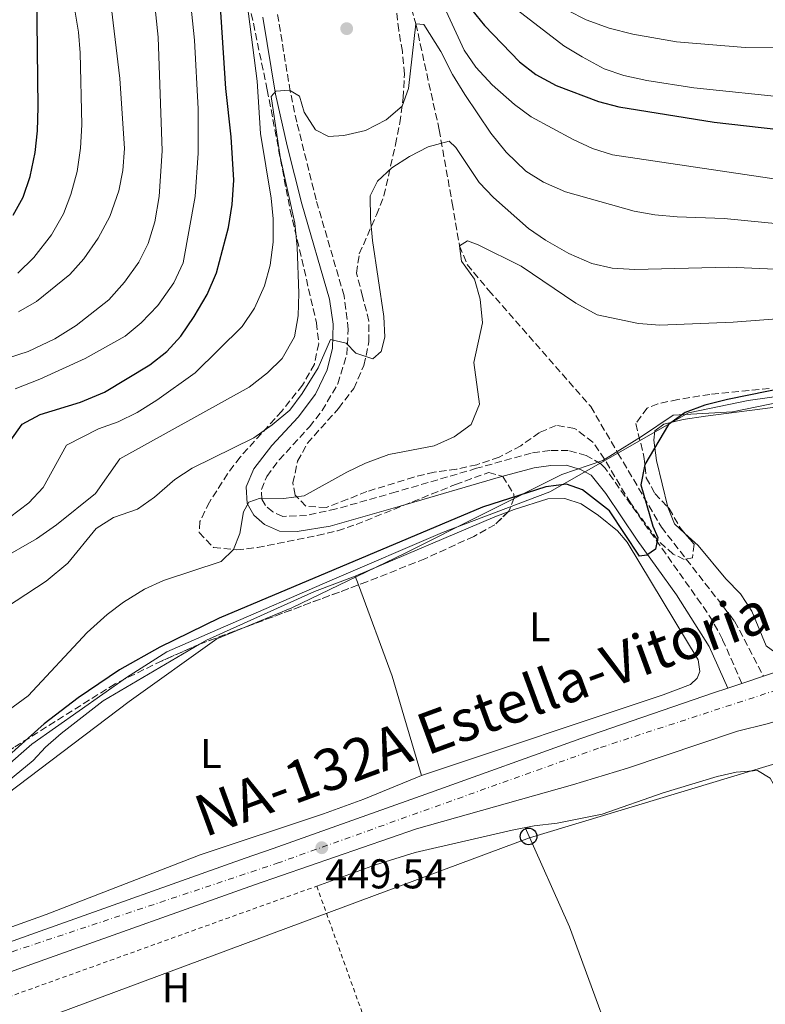
# Model space of a CAD drawing. Units: metres. Extents: x 573411 to 576851, y 4721881 to 4724231.
# Drawn here: x 573995 to 574175, y 4723316 to 4723553 of the extents above; entities that cross this region are included whole.
import ezdxf
from ezdxf.enums import TextEntityAlignment as Align

# ---------------------------------------------------------------- set-up
doc = ezdxf.new("R2010")
doc.units = ezdxf.units.M
doc.header["$MEASUREMENT"] = 0
for name, pattern in [('DGN Style 2', [1.7399219301090239, 1.043953158065414, -0.6959687720436097]), ('DGN Style 3', [2.435890702152634, 1.739921930109024, -0.6959687720436097]), ('DGN Style 4', [2.7856150101045474, 1.391937544087219, -0.6959687720436097, 0.001739921930109024, -0.6959687720436097])]:
    doc.linetypes.add(name, pattern=pattern)
for name, color, linetype, lineweight in [('Balsa-alberca', 142, 'Continuous', 0), ('Barranco lineal', 142, 'DGN Style 3', 13), ('Camino', 7, 'DGN Style 3', 0), ('Canal lineal de obra', 4, 'Continuous', 13), ('Carretera', 9, 'Continuous', 0), ('Cota de punto acotado terreno', 7, 'Continuous', 0), ('Curva de nivel directora', 30, 'Continuous', 30), ('Curva de nivel intermedia', 30, 'Continuous', 0), ('Eje de carretera', 7, 'DGN Style 4', 0), ('Etiqueta de uso rústico', 92, 'Continuous', 0), ('Límite de municipio', 7, 'Continuous', 0), ('Línea blanca (vial)', 7, 'Continuous', 13), ('Línea de cambio de uso (parcela vista)', 92, 'Continuous', 0), ('Línea telefónica', 7, 'Continuous', 0), ('Margen derecho', 7, 'Continuous', 0), ('Marquesina', 1, 'Continuous', 0), ('Poste telefónico', 7, 'Continuous', 0), ('Punto acotado terreno (símbolo)', 7, 'Continuous', 0), ('Tela metálica o alambrada', 7, 'DGN Style 2', 0), ('Texto de Carretera Interés Comunidad Foral', 1, 'Continuous', 0), ('Zona arbolada', 92, 'DGN Style 3', 0)]:
    doc.layers.add(name, color=color, linetype=linetype, lineweight=lineweight)
doc.styles.add('Style-Arial', font='arial.ttf')

# ---------------------------------------------------------------- blocks, each defined once
blk = doc.blocks.new('5PATER')
at = {"layer": 'Balsa-alberca', "linetype": 'Continuous', "lineweight": 0}
h = blk.add_hatch(color=51, dxfattribs=at)
edge = h.paths.add_edge_path()
edge.add_ellipse((0, 0), major_axis=(-0.1095731443231308, -0.1110710700762829), ratio=0.9994222409660317, start_angle=0, end_angle=360)
blk = doc.blocks.new('5PTT')
at = {"layer": 'Marquesina', "color": 7, "linetype": 'Continuous', "lineweight": 30}
blk.add_circle((2.382683753967285e-05, 4.306399822235108e-05), 0.1995000005932858, dxfattribs=at)

msp = doc.modelspace()

# ---------------------------------------------------------------- linework, layer by layer
at = {"layer": 'Barranco lineal', "color": 142, "linetype": 'DGN Style 3', "lineweight": 13}
msp.add_polyline3d([(574089.75, 4723555.67, 465.1900000000023), (574090.8499999996, 4723551.99, 465), (574091.8700000001, 4723547.15, 464.3999999999942), (574096.4400000004, 4723526.480000001, 460.6399999999995), (574099.5499999998, 4723508.859999999, 456.5800000000018), (574101.3300000001, 4723498.539999999, 455), (574103.1600000003, 4723494.060000001, 454.1600000000035), (574108.3399999999, 4723487.880000001, 455), (574132.9000000004, 4723459.880000001, 452.1000000000058), (574139.4551999997, 4723448.709100001, 451.2902000000031), (574149.9000000004, 4723430.91, 450), (574167.5300000003, 4723408.25, 449.7400000000052), (574174.4600000001, 4723395.02, 449.3800000000047)], dxfattribs=at)
at = {"layer": 'Camino', "color": 7, "linetype": 'DGN Style 3', "lineweight": 0}
msp.add_polyline3d([(574169.2699999998, 4723393.310000001, 449.1399999999995), (574164.5899999993, 4723403.900000001, 449.5099999999947), (574162.2499999991, 4723408.300000001, 449.7700000000041), (574159.4699999985, 4723412.460000002, 450.1199999999953), (574136.3900000004, 4723445.040000002, 451.0800000000018), (574135.3500000008, 4723446.150000001, 451.1100000000007), (574131.8199999993, 4723448.110000002, 451.2299999999961), (574127.4899999975, 4723449.350000001, 451.2299999999961), (574123.0399999995, 4723449.330000003, 451.2299999999961), (574118.5599999981, 4723448.680000001, 451.2299999999961), (574105.4499999986, 4723445.040000002, 451.3399999999966), (574086.0499999995, 4723439.36, 452.5899999999965), (574071.6200000015, 4723435.260000001, 452.6000000000059), (574064.5300000014, 4723433.730000002, 453.5599999999978), (574058.8000000004, 4723433.470000001, 454.4400000000024), (574056.3900000008, 4723434.550000003, 454.5599999999978), (574054.6400000007, 4723436.060000001, 454.6799999999931), (574053.7899999992, 4723437.59, 454.9299999999931), (574053.6499999983, 4723439.960000002, 455.3000000000029), (574054.9800000004, 4723443.090000001, 456.0399999999936), (574057.9499999988, 4723447.070000002, 456.6900000000023), (574065.2100000009, 4723455.020000001, 458.1300000000048), (574068.2999999999, 4723458.920000001, 458.5599999999977), (574072.0399999993, 4723465.380000004, 459.1600000000037), (574074.1799999984, 4723472.350000001, 459.8800000000048), (574074.5699999996, 4723478.449999999, 460.2500000000001), (574073.5399999992, 4723486.529999999, 460.8399999999965), (574066.8400000003, 4723509.630000004, 463.050000000003), (574062.1700000011, 4723528.32, 464.2299999999959), (574060.5899999986, 4723535.720000002, 464.8999999999942), (574057.5599999976, 4723554.199999999, 466.5000000000001)], dxfattribs=at)
at = {"layer": 'Canal lineal de obra', "color": 4, "linetype": 'Continuous', "lineweight": 13}
msp.add_polyline3d([(574467.7699999996, 4723507.83, 449.6999999999971), (574448.7599999999, 4723506.980000001, 449.7400000000052), (574431.0199999996, 4723504.449999999, 449.7599999999948), (574404.4000000004, 4723500.01, 449.8399999999965), (574374.4100000003, 4723497.470000001, 449.8099999999977), (574352.0099999999, 4723497.470000001, 449.8600000000006), (574319.0599999996, 4723494.09, 449.8600000000006), (574299.2100000001, 4723492.82, 449.8699999999953), (574278.0800000001, 4723489.02, 449.9199999999983), (574263.7199999997, 4723486.27, 449.9700000000012), (574240.0599999996, 4723478.24, 449.9900000000052), (574217.25, 4723471.9, 449.9900000000052), (574191.9000000004, 4723464.289999999, 449.9900000000052), (574170.7699999996, 4723461.33, 449.9900000000052), (574156.4100000003, 4723458.369999999, 450), (574139.4551999997, 4723448.709100001, 449.9897999999957), (574123.0300000003, 4723439.350000001, 449.9799999999959), (574097.2599999999, 4723429.630000001, 451.2100000000065), (574070.6500000004, 4723418.210000001, 451.1600000000035), (574044.4500000002, 4723406.800000001, 449.9799999999959), (574030.9299999997, 4723400.880000001, 449.9900000000052), (574021.2199999997, 4723394.76, 449.9799999999959), (573998.4000000004, 4723378.689999999, 449.9900000000052), (573985.3099999996, 4723367.279999999, 449.9799999999959)], dxfattribs=at)
at = {"layer": 'Carretera', "color": 9, "linetype": 'Continuous', "lineweight": 0}
for points in [[(573903.8099999989, 4723299.06, 450.0599999999977), (573999.2699999991, 4723333.300000001, 449.1999999999971), (574049.7500000006, 4723351.290000001, 449.070000000007), (574056.4699999996, 4723353.600000001, 449.070000000007), (574094.3400000002, 4723367.050000002, 449.070000000007), (574130.500000001, 4723380.060000001, 449.6900000000023), (574162.4600000018, 4723391.02, 449.070000000007), (574165.8599999994, 4723392.159999999, 449.1399999999995), (574169.2700000004, 4723393.310000001, 449.1399999999995), (574197.4899999994, 4723402.79, 449.8099999999977), (574243.6499999982, 4723417.609999999, 449.5599999999977), (574276.5300000021, 4723428.239999999, 448.6999999999971), (574302.7500000007, 4723436.21, 448.4600000000065), (574325.7999999999, 4723443.77, 448.4600000000065), (574434.3299999991, 4723478.430000001, 447.8399999999965), (574474.4999999999, 4723491.380000002, 446.9799999999959)], [(574476.6600000013, 4723484.529999998, 446.9799999999959), (574436.5199999998, 4723471.600000001, 447.8399999999965), (574327.9999999994, 4723437.210000002, 448.4600000000065), (574309.0500000018, 4723431.050000002, 448.6900000000023), (574295.5300000011, 4723426.09, 448.570000000007), (574282.3099999978, 4723421.04, 448.570000000007), (574258.0899999996, 4723411.34, 449.3099999999977), (574246.9499999996, 4723408.199999999, 449.429999999993), (574239.9400000023, 4723405.640000001, 449.5500000000029), (574232.8399999988, 4723402.329999999, 449.5500000000029), (574230.6900000008, 4723401.050000001, 449.6000000000058), (574227.11, 4723398.939999999, 449.679999999993), (574175.3500000022, 4723383.580000001, 448.9100000000035), (574168.1900000006, 4723381.84, 449.070000000007), (574141.7800000019, 4723372.95, 449.320000000007), (574128.4899999994, 4723368.909999999, 449.1999999999971), (574090.9800000008, 4723358.290000002, 449.070000000007), (574051.9999999992, 4723344.880000001, 449.070000000007), (574001.5599999981, 4723326.900000001, 449.1999999999971), (573906.1000000022, 4723292.66, 450.0599999999977)]]:
    msp.add_polyline3d(points, dxfattribs=at)
at = {"layer": 'Curva de nivel directora', "color": 30, "linetype": 'Continuous', "lineweight": 30, "flags": 128}
for points, elevation in [([(573993.9199999998, 4723505.939999999), (573996.3499999995, 4723510.300000001), (573998.0100000001, 4723515.28), (573999.1900000003, 4723521.010000002), (573999.7800000004, 4723526.190000001), (573999.919999999, 4723531.880000001), (573999.6399999997, 4723559.41), (573999.1999999993, 4723564.390000002), (573996.7999999986, 4723575.750000001), (573996.2499999988, 4723580.720000003), (573996.1300000004, 4723586.130000002), (573996.2199999997, 4723592.58), (573999.1199999988, 4723607.930000001), (573999.7699999993, 4723619.830000001), (573999.7200000001, 4723635.470000001), (573997.4299999991, 4723657.160000001), (573993.8199999993, 4723667.34)], 500.0000000000003), ([(573993.209999999, 4723451.609999999), (573996.0700000001, 4723455.699999999), (574000.3999999996, 4723458), (574010.1399999983, 4723460.940000001), (574015.9099999995, 4723463.380000002), (574026.7900000004, 4723469.970000002), (574030.8699999995, 4723473.12), (574034.2499999992, 4723476.800000002), (574037.5100000004, 4723481.580000001), (574040.5700000003, 4723486.890000002), (574042.839999999, 4723492.090000001), (574045.7699999993, 4723502.949999999), (574046.6599999989, 4723508.51), (574047.0599999991, 4723514.380000002), (574046.3499999982, 4723524.76), (574045.0999999987, 4723536.390000002), (574042.610000001, 4723574.470000001)], 475), ([(574104.2100000003, 4723555.440000001), (574107.3699999986, 4723551.570000002), (574115.7500000006, 4723542.86), (574119.7200000002, 4723539.810000001), (574124.6100000008, 4723537.140000001), (574134.7899999998, 4723533.250000002), (574139.6499999991, 4723532.010000001), (574162.5899999988, 4723528.340000001), (574178.13, 4723526.57)], 475), ([(574200.1399999998, 4723468.550000002), (574165.8200000009, 4723461.600000001), (574160.3200000001, 4723460.25), (574155.6500000008, 4723458.460000002), (574151.6200000007, 4723455.600000001), (574145.8899999998, 4723445.930000001), (574144.989999999, 4723441.050000003), (574147.8599999989, 4723431.119999999), (574149.0700000004, 4723428.420000002), (574148.5199999984, 4723425.59), (574146.4299999984, 4723424.180000002), (574144.6200000001, 4723423.900000002), (574137.3899999993, 4723434.82), (574130.9400000009, 4723439.87), (574127.0899999996, 4723441.210000001), (574122.1099999996, 4723440.550000002), (574106.889999998, 4723435.67), (574043.4899999994, 4723408.980000002), (574029.1999999998, 4723402.03), (574019.5199999993, 4723396.550000003), (574009.5500000004, 4723389.810000001), (574001.4199999988, 4723383.539999999), (573992.8600000005, 4723375.939999999)], 450)]:
    msp.add_lwpolyline(points, dxfattribs=dict(at, elevation=elevation))
at = {"layer": 'Curva de nivel intermedia', "color": 30, "linetype": 'Continuous', "lineweight": 0, "flags": 128}
for points, elevation in [([(573994.4000000004, 4723464.140000001), (574000.3700000005, 4723466.46), (574011.2699999993, 4723471.42), (574020.9000000006, 4723476.8), (574024.7100000016, 4723480.029999999), (574028.7100000004, 4723484.189999999), (574032.5500000004, 4723489.679999999), (574034.8300000003, 4723494.470000001), (574037.7000000003, 4723510.460000002), (574038.4400000002, 4723520.859999999), (574038.4100000011, 4723531.51), (574037.5599999995, 4723548.039999999), (574033.9200000007, 4723582.91)], 480), ([(574029.0200000011, 4723510.439999999), (574029.8100000002, 4723521.4), (574028.8300000011, 4723548.720000001), (574025.2900000005, 4723582.630000001)], 485.0000000000001), ([(573995.0799999998, 4723492.019999999), (573998.94, 4723495.79), (574003.1300000009, 4723501.21), (574006.0000000009, 4723506.26), (574007.7800000003, 4723510.929999999), (574009.3499999993, 4723516.460000001), (574010.1200000005, 4723522.029999998), (574010.4199999999, 4723527.67), (574010.0399999999, 4723544.970000001), (574009.6300000009, 4723549.949999998), (574005.8700000013, 4723572.680000001)], 495), ([(573993.0500000003, 4723433.180000001), (573997.7199999996, 4723436.709999999), (574001.1100000005, 4723440.390000001), (574006.7300000018, 4723450.65), (574014.47, 4723454.58), (574019.2000000019, 4723456.199999998), (574023.7400000016, 4723458.5), (574028.5100000014, 4723461.46), (574037.7400000005, 4723468.050000001), (574049.0100000004, 4723479.149999999), (574051.9699999996, 4723483.599999999), (574054.4100000005, 4723488.939999999), (574055.7500000016, 4723493.880000001), (574056.4900000015, 4723499.429999999), (574056.5100000015, 4723505.03), (574056.0399999999, 4723509.999999999), (574053.4300000014, 4723525.619999998), (574052.6400000004, 4723538.140000001), (574048.4800000006, 4723570.640000001)], 470), ([(574019.610000001, 4723538.800000002), (574016.1900000012, 4723567.01)], 490.0000000000001), ([(574097.600000001, 4723556.039999999), (574102.4800000003, 4723545.659999999), (574105.2899999999, 4723541.539999999), (574109.2100000004, 4723537.289999999), (574114.5800000017, 4723532.579999999), (574118.6000000006, 4723529.609999998), (574128.6699999999, 4723524.13), (574133.3500000003, 4723522.009999999), (574138.1100000013, 4723520.459999999), (574181.8200000003, 4723513.970000001)], 470), ([(574113.2000000002, 4723556.819999999), (574126.4100000003, 4723546.680000001), (574130.8499999992, 4723544), (574136.1500000011, 4723541.169999998), (574140.8700000017, 4723539.519999999), (574146.3700000005, 4723538.31), (574157.7300000017, 4723536.550000001), (574180.9199999995, 4723534.13), (574198.3300000017, 4723534.4), (574221.9500000007, 4723535.58), (574231.8700000005, 4723537.319999999), (574243.1200000001, 4723541.289999999), (574253.5899999997, 4723544.179999999), (574271.6100000021, 4723546.989999998), (574277.3300000018, 4723548.16), (574287.930000001, 4723551.2), (574299.030000001, 4723555.189999999)], 480), ([(574127.3600000001, 4723555.17), (574131.8200000015, 4723552.92), (574137.3200000001, 4723550.939999999), (574143.030000001, 4723549.480000001), (574153.570000002, 4723547.65), (574170.0400000009, 4723546.26), (574186.8400000005, 4723546.189999999), (574216.7600000006, 4723545.359999999), (574227.2000000011, 4723545.739999999), (574234.4299999997, 4723547.020000001), (574249.8600000015, 4723552.720000001), (574256.0700000008, 4723554.600000001)], 485.0000000000001), ([(573981.0000000005, 4723417.519999999), (573999.5500000002, 4723428.100000001), (574004.3800000005, 4723431.470000001), (574013.7700000005, 4723438.980000001), (574019.5599999996, 4723447.32), (574050.7500000015, 4723464.56), (574055.1100000001, 4723467.98), (574058.6900000009, 4723471.449999998), (574061.6600000014, 4723476.690000001), (574062.5399999998, 4723481.76), (574062.6600000005, 4723487.140000001), (574062.2900000017, 4723498.230000001), (574061.7300000007, 4723504.02), (574058.1900000002, 4723519.99), (574055.9900000008, 4723534.470000001), (574057.1300000007, 4723535.75), (574060.4000000008, 4723535.970000001), (574062.8000000013, 4723534.55), (574063.9800000016, 4723530.689999999), (574066.7000000017, 4723526.499999999), (574069.8400000001, 4723524.9), (574073.5200000014, 4723525.130000001), (574078.7400000005, 4723526.289999999), (574083.6399999999, 4723528.849999998), (574087.5600000004, 4723532.160000001), (574089.0900000016, 4723536.430000001), (574090.8500000007, 4723551.989999999), (574092.7200000016, 4723551.83), (574096.87, 4723545.310000001), (574099.6600000019, 4723539.81), (574102.5800000009, 4723534.970000001)], 465.0000000000001), ([(573995.2100000017, 4723482.649999999), (573999.5400000013, 4723485.159999999), (574007.5800000012, 4723491.699999999), (574010.9400000006, 4723495.430000001), (574014.4100000019, 4723500.41), (574017.2000000015, 4723505.609999998), (574019.3600000006, 4723511.77), (574020.3300000007, 4723516.67), (574020.7300000008, 4723521.970000001), (574019.610000001, 4723538.800000002)], 490.0000000000001), ([(574102.5800000009, 4723534.970000001), (574108.8600000017, 4723525.689999999), (574112.5900000001, 4723521.13), (574117.2600000015, 4723516.499999999), (574121.5100000006, 4723513.859999999), (574126.8200000015, 4723511.55), (574143.3400000016, 4723506.939999999), (574148.3399999995, 4723506.009999999), (574153.7199999996, 4723505.499999999), (574164.9900000016, 4723505.17), (574187.0599999996, 4723503)], 465.0000000000001), ([(573987.3399999995, 4723408.470000001), (574001.8600000015, 4723417.909999999), (574007.0899999995, 4723422.21), (574013.8799999999, 4723430.560000001), (574018.1, 4723433.24), (574023.8300000011, 4723435.25), (574027.9300000003, 4723438.100000001), (574032.8200000009, 4723442.329999999), (574037.0099999995, 4723445.050000001), (574051.8500000013, 4723452.34), (574056.2700000001, 4723455.500000001), (574060.4900000002, 4723459.01), (574063.4299999995, 4723463.050000001), (574067.35, 4723469.180000001), (574070.2900000014, 4723476.04), (574074.0900000012, 4723475.159999999), (574076.36, 4723472.779999998), (574080.4700000006, 4723471.399999999), (574082.5, 4723473.149999999), (574083.3899999997, 4723476.599999999), (574083.0900000001, 4723481.59), (574080.4200000013, 4723499.84), (574079.8700000015, 4723505.079999999), (574079.8600000002, 4723510.58), (574081.5600000012, 4723514.09), (574085.0200000014, 4723517.33), (574089.2600000014, 4723520.039999999), (574093.8000000011, 4723522.349999998), (574098.8200000012, 4723523.75), (574100.4100000005, 4723522.220000001), (574106.07, 4723513.81), (574109.5200000011, 4723510.189999999), (574117.940000001, 4723502.739999999), (574122.0500000016, 4723499.909999999), (574127.6399999994, 4723496.730000001)], 460.0000000000001), ([(573992.8100000012, 4723471.659999999), (573997.570000002, 4723473.17), (574003.9700000014, 4723476.16), (574009.0499999997, 4723479.390000001), (574016.9500000011, 4723485.609999998), (574020.7500000009, 4723489.8), (574024.1300000005, 4723494.659999999), (574026.3900000004, 4723499.119999998), (574028.0399999998, 4723504.33), (574029.0200000011, 4723510.439999999)], 485.0000000000001), ([(573983.5500000007, 4723380.09), (573997.5200000008, 4723390.300000001), (574011.7600000009, 4723405.56), (574016.5100000007, 4723409.840000001), (574020.5000000006, 4723412.849999999), (574025.560000001, 4723416.01), (574030.1100000018, 4723418.090000001), (574043.9400000009, 4723422.619999999), (574046.9100000014, 4723425.509999999), (574048.5000000007, 4723429.369999999), (574049.3600000013, 4723434.579999999), (574050.6300000009, 4723436.929999999), (574053.3800000001, 4723437.890000001), (574058.9800000014, 4723437.8), (574063.9600000014, 4723438.399999999), (574074.240000001, 4723444.140000001), (574078.7400000005, 4723446.31), (574084.3000000016, 4723448.34), (574095.2500000017, 4723450.449999999), (574100.0500000007, 4723452.619999999), (574104.1000000008, 4723455.55), (574106.1500000005, 4723460.449999999), (574104.8000000004, 4723470.51), (574106.8300000001, 4723480.029999999), (574106.3099999991, 4723485.77), (574104.9300000002, 4723490.57), (574101.8000000007, 4723494.909999999), (574101.3300000014, 4723498.539999999), (574103.2699999993, 4723499.730000001), (574105.8100000008, 4723498.77), (574116.1999999998, 4723493.680000001), (574129.2800000003, 4723484.769999998), (574134.4800000014, 4723481.930000001), (574144.380000001, 4723479.869999998), (574149.4999999995, 4723479.509999999), (574167.2000000001, 4723480.199999999), (574200.9400000002, 4723482.800000001)], 455), ([(574127.6399999994, 4723496.730000001), (574133.1800000005, 4723494.310000001), (574138.0599999999, 4723493.21), (574143.4900000015, 4723492.859999999), (574166.0399999999, 4723493.460000001), (574182.9400000002, 4723492.720000001)], 460.0000000000001)]:
    msp.add_lwpolyline(points, dxfattribs=dict(at, elevation=elevation))
at = {"layer": 'Eje de carretera', "color": 7, "linetype": 'DGN Style 4', "lineweight": 0}
msp.add_polyline3d([(573600.9899999984, 4723186.17, 450.770000000004), (573650.4299999983, 4723203.740000002, 450.5000000000001), (573704.920000002, 4723225.010000001, 449.850000000006), (573789.7499999994, 4723254.859999999, 449.5899999999966), (573861.91, 4723281.220000002, 450.0599999999978), (573990.9499999993, 4723327.850000001, 449.2799999999989), (574057.4200000013, 4723350.020000001, 449.070000000007), (574135.2600000014, 4723377.880000002, 449.5399999999937), (574198.2600000022, 4723398.440000001, 449.7400000000052)], dxfattribs=at)
at = {"layer": 'Límite de municipio', "color": 7, "linetype": 'Continuous', "lineweight": 0}
msp.add_polyline3d([(573976.120000001, 4723354.359999999, 448.65), (574021.8399999999, 4723388.91, 448.35), (574042.9200000018, 4723404.02, 448.4), (574060.9800000004, 4723411.480000001, 448.41), (574088.0500000007, 4723424.59, 448.78), (574125.9299999997, 4723443.59, 450.65), (574135.8500000016, 4723446.939999999, 451.16), (574145.120000001, 4723452.710000001, 450.46), (574152.7399999984, 4723457.83, 450.06), (574167, 4723458.66, 449.46), (574179.0899999999, 4723461.140000001, 449.29)], dxfattribs=at)
at = {"layer": 'Línea blanca (vial)', "color": 7, "linetype": 'Continuous', "lineweight": 13, "extrusion": (-0.02105945808917306, -0.007102163292642244, 0.9997529987459679), "elevation": -45188.89521855338, "flags": 128}
msp.add_lwpolyline([(-4292244.806887079, 2052971.654739922), (-4292244.806887079, 2052975.254323232)], dxfattribs=at)
at = {"layer": 'Línea blanca (vial)', "color": 7, "linetype": 'Continuous', "lineweight": 13}
for points in [[(574169.2699999998, 4723393.310000001, 449.2200000000013), (574197.489999999, 4723402.790000001, 449.8099999999976), (574243.6499999977, 4723417.609999999, 449.5599999999977), (574276.5300000015, 4723428.24, 448.6999999999971), (574302.7500000002, 4723436.210000001, 448.4600000000063), (574325.7999999995, 4723443.770000001, 448.4600000000063), (574434.3299999987, 4723478.430000002, 447.8399999999966), (574474.4999999994, 4723491.380000002, 446.979999999996)], [(573517.4299999984, 4723174.510000002, 451.2899999999937), (573525.1000000017, 4723174.660000001, 451.2899999999937), (573539.9099999998, 4723175.83, 451.699999999997), (573542.3900000008, 4723176.09, 451.6600000000035), (573550.3599999994, 4723177.450000001, 451.2899999999937), (573566.8399999993, 4723181.020000001, 450.9199999999984), (573575.3700000009, 4723182.86, 451.0399999999937), (573596.9099999992, 4723188.980000002, 450.800000000003), (573619.8199999998, 4723196.760000001, 450.6699999999984), (573661.7899999976, 4723212.09, 450.4299999999931), (573716.0699999989, 4723231.390000001, 449.6900000000024), (573745.8599999994, 4723242.460000001, 449.5599999999977), (573806.8799999976, 4723264.180000001, 449.8099999999976), (573836.8700000015, 4723275.2, 450.0599999999978), (573903.8099999984, 4723299.060000001, 450.0599999999978), (573999.2699999987, 4723333.300000001, 449.1999999999972), (574049.7500000001, 4723351.290000002, 449.070000000007), (574056.469999999, 4723353.600000001, 449.070000000007), (574094.3399999997, 4723367.050000003, 449.070000000007), (574130.5000000005, 4723380.060000001, 449.6900000000024), (574162.4600000014, 4723391.020000001, 449.070000000007), (574165.8599999989, 4723392.16, 449.1399999999995)], [(573615.9899999987, 4723188.28, 450.6999999999971), (573622.0799999973, 4723190.350000001, 450.6699999999984), (573664.0899999997, 4723205.699999999, 450.4299999999931), (573718.389999999, 4723225.010000001, 449.6900000000024), (573748.1799999995, 4723236.080000003, 449.5599999999977), (573809.190000001, 4723257.790000002, 449.8099999999976), (573839.1799999982, 4723268.82, 450.0599999999978), (573906.1000000017, 4723292.660000001, 450.0599999999978), (574001.5599999975, 4723326.900000001, 449.1999999999972), (574051.9999999988, 4723344.880000002, 449.070000000007), (574090.9800000003, 4723358.290000003, 449.070000000007), (574128.4899999988, 4723368.91, 449.1999999999972), (574141.7800000014, 4723372.950000001, 449.3200000000069), (574168.1900000002, 4723381.84, 449.070000000007), (574175.3500000016, 4723383.580000001, 449.0299999999989)]]:
    msp.add_polyline3d(points, dxfattribs=at)
at = {"layer": 'Línea de cambio de uso (parcela vista)', "color": 92, "linetype": 'Continuous', "lineweight": 0, "extrusion": (-0.3333340297593722, 0.7747518178079688, 0.5372597559911092), "elevation": 3468359.342695455, "flags": 128}
msp.add_lwpolyline([(-2394122.13305495, -2208826.407921844), (-2394158.609793279, -2208826.111508504), (-2394162.077996406, -2208825.856000206)], dxfattribs=at)
at = {"layer": 'Línea de cambio de uso (parcela vista)', "color": 92, "linetype": 'Continuous', "lineweight": 0, "extrusion": (0.1013623290562863, 0.04014675296310514, 0.9940391926251222), "elevation": 248275.3713422909, "flags": 128}
msp.add_lwpolyline([(4180090.45585444, -2259567.035662047), (4180093.505715578, -2259565.548824136), (4180097.810140254, -2259565.54354417), (4180097.848263168, -2259565.548824136)], dxfattribs=at)
at = {"layer": 'Línea de cambio de uso (parcela vista)', "color": 92, "linetype": 'Continuous', "lineweight": 0, "extrusion": (-0.0009503299238040324, 0.002571336035375708, 0.9999962425449553), "elevation": 12048.45416916777, "flags": 128}
msp.add_lwpolyline([(574076.387009757, 4723403.704428545), (574077.1584152057, 4723401.617221644)], dxfattribs=at)
at = {"layer": 'Línea de cambio de uso (parcela vista)', "color": 92, "linetype": 'Continuous', "lineweight": 0}
for points in [[(574151.4408999998, 4723435.727399999, 450.1199999999953), (574148.7100000001, 4723446.890000001, 450.1199999999953), (574148.0599999996, 4723451.850000001, 450.1199999999953), (574148.3200000003, 4723454.039999999, 450), (574150.5, 4723455.699999999, 449.75), (574155.1699999999, 4723456.800000001, 449.5099999999948), (574160.5, 4723457.560000001, 449.6300000000047), (574179.1900000004, 4723460.01, 449.0200000000041), (574197.0599999996, 4723462.960000001, 449.0099999999948), (574206.6900000004, 4723465.680000001, 449.0099999999948), (574218.2100000001, 4723469.529999999, 449.1399999999995)], [(574113.0301000001, 4723434.584600001, 448.9854999999953), (574114.4500000002, 4723435.130000001, 449.0800000000018), (574122.6100000005, 4723437.730000001, 449.1399999999995), (574126.6500000004, 4723437.810000001, 449.1399999999995), (574130.5599999996, 4723436.470000001, 449.1399999999995), (574134.7300000004, 4723433.720000001, 449.1399999999995), (574139.3200000003, 4723429.980000001, 449.1399999999995), (574141.6299999999, 4723427.26, 449.1399999999995), (574158.7199999997, 4723398.939999999, 448.8899999999995), (574159.1299999999, 4723396.180000001, 449.0200000000041), (574158.5099999999, 4723394.550000001, 449.1399999999995), (574156.8700000001, 4723393.050000001, 449.3800000000047), (574150.3600000005, 4723390.560000001, 449.2599999999948), (574092.1399999997, 4723371.17, 449.1399999999995)], [(574210.7196000004, 4723411.630899999, 449.7421000000032), (574196.25, 4723406.050000001, 449.2599999999948), (574189.79, 4723403.810000001, 449.2599999999948), (574180.2699999996, 4723400.600000001, 449.0099999999948), (574177.1900000004, 4723400.789999999, 449.0099999999948), (574175.1399999997, 4723402.310000001, 449.0099999999948), (574171.7000000002, 4723410.67, 449.2599999999948), (574168.9199999999, 4723414.82, 449.3800000000047), (574165.3899999997, 4723418.42, 449.5), (574158.7400000002, 4723426.460000001, 449.75), (574155.5372000001, 4723429.398700001, 449.957899999994)], [(574038.7933, 4723402.7158, 448.3920999999973), (574040.4199999999, 4723403.67, 448.3999999999942), (574066.4600000001, 4723415.4, 448.3999999999942), (574076.2199999997, 4723419.07, 448.5200000000041)], [(574076.9913999997, 4723416.982799999, 448.5261000000028), (574085.0899999999, 4723395.07, 448.5899999999965), (574087.9299999997, 4723385.480000001, 448.4400000000023), (574092.1399999997, 4723371.17, 449.1399999999995)], [(573944.7642999999, 4723344.3169, 448.6499999999942), (573964.0300000003, 4723350.32, 448.6499999999942), (573969.5899999999, 4723352.49, 448.6499999999942), (573973.8700000001, 4723355.08, 448.6499999999942), (573991.4100000003, 4723368.76, 448.6199999999953), (573998.7100000001, 4723374.75, 448.5200000000041), (574001.7300000004, 4723377.980000001, 448.5200000000041), (574005.4900000002, 4723381.26, 448.429999999993), (574015.5800000001, 4723389.100000001, 448.2799999999989), (574038.7933, 4723402.7158, 448.3920999999973)], [(574092.1399999997, 4723371.17, 449.1399999999995), (574078.2699999996, 4723365.439999999, 449.1399999999995), (574068.6299999999, 4723361.930000001, 449.0800000000018), (574038.9500000002, 4723352.08, 448.8899999999995), (574001.8899999997, 4723337.67, 448.7799999999989), (573964.5, 4723324.33, 449.0500000000029), (573912.2100000001, 4723305.130000001, 448.8899999999995), (573910.9000000004, 4723304.9, 448.8899999999995), (573909.2599999999, 4723306.58, 448.7700000000041), (573907.1299999999, 4723317.180000001, 448.7700000000041), (573905.2699999996, 4723322.439999999, 448.7700000000041), (573906.5999999996, 4723326.609999999, 448.7700000000041), (573910.4600000001, 4723329.92, 448.6699999999983), (573926.4282000001, 4723337.1755, 448.6576999999961)], [(574066.9600000001, 4723344.539999999, 447.929999999993), (574081.1399999997, 4723349.65, 447.929999999993), (574090.6799999997, 4723352.600000001, 447.8800000000047), (574114.0199999996, 4723358, 447.6300000000047), (574119.2800000003, 4723359.02, 447.5599999999977), (574124.8200000003, 4723359.680000001, 447.3099999999977), (574135.6799999997, 4723361.84, 447.3099999999977), (574150.2999999998, 4723366.99, 447.3099999999977), (574163.3300000001, 4723370.92, 447.1900000000023), (574167.9000000004, 4723371.970000001, 447.1900000000023), (574172.9900000002, 4723372.32, 447.1900000000023), (574176.0499999998, 4723370.51, 447.070000000007), (574178.9800000004, 4723365.380000001, 447.070000000007), (574186.9900000002, 4723352.77, 447.4400000000023), (574191.7100000001, 4723343.960000001, 447.1999999999971), (574195.3600000005, 4723338.310000001, 447.1900000000023), (574198.4100000003, 4723334.33, 447.1900000000023), (574201.7599999999, 4723330.619999999, 447.1900000000023), (574210.9900000002, 4723321.460000001, 447.1900000000023)], [(574117.1299999999, 4723358.600000001, 447.5899999999965), (574127.7800000003, 4723334.75, 447.5899999999965), (574142.6299999999, 4723294.34, 447.3399999999965), (574151.4299999997, 4723272.779999999, 446.9700000000012), (574164.9900000002, 4723234.25, 447.2200000000012), (574168.75, 4723224.970000001, 447.4700000000012), (574170.25, 4723220.289999999, 447.4600000000065), (574171.5199999996, 4723215, 447.3099999999977)]]:
    msp.add_polyline3d(points, dxfattribs=at)
at = {"layer": 'Línea telefónica', "color": 7, "linetype": 'Continuous', "lineweight": 0}
msp.add_polyline3d([(573422.0100000012, 4723148.949999999, 452.7599999999948), (573455.0799999984, 4723142.460000001, 449.929999999993), (573723.5199999993, 4723194.970000002, 447.8600000000006), (573842.7999999997, 4723253.739999999, 448.3600000000006), (574118.1999999986, 4723356.130000001, 447.5899999999965), (574245.4299999997, 4723394.529999998, 447.5899999999965), (574499.4200000021, 4723482.800000001, 445.1900000000023), (574689.6700000018, 4723545.16, 445.2799999999989), (574824.9699999995, 4723591.210000001, 443.7400000000052), (574926.760000002, 4723747.859999999, 444.5800000000018), (575036.1499999994, 4723884.790000001, 443.1000000000058), (575046.526320727, 4723892.619611693, 442.9232000000048), (575150.6000000018, 4723971.149999999, 441.1499999999942), (575210.3399999995, 4724032.500000001, 444.3300000000018), (575331.8700000006, 4724215.060000001, 441.8699999999953)], dxfattribs=at)
at = {"layer": 'Margen derecho', "color": 7, "linetype": 'Continuous', "lineweight": 0}
msp.add_polyline3d([(574165.8599999989, 4723392.16, 449.1399999999995), (574161.4299999988, 4723402.210000002, 449.5099999999947), (574153.5199999984, 4723414.61, 450.3699999999953), (574144.039999999, 4723427.790000001, 450.6199999999955), (574136.5100000009, 4723438.949999999, 450.9900000000054), (574132.9899999984, 4723443.369999998, 451.1100000000007), (574130.4400000002, 4723444.78, 451.2299999999961), (574126.9899999968, 4723445.770000001, 451.2299999999961), (574123.3099999977, 4723445.750000001, 451.2299999999961), (574119.2899999989, 4723445.17, 451.2299999999961), (574111.2100000009, 4723442.99, 451.2299999999961), (574087.0399999997, 4723435.920000001, 452.5899999999965), (574070.1900000009, 4723431.15, 452.8399999999964), (574062.2899999995, 4723429.840000001, 453.9400000000023), (574058.0100000014, 4723429.900000001, 454.4400000000024), (574054.4400000018, 4723431.500000002, 454.5599999999978), (574051.8299999966, 4723433.770000001, 454.6799999999931), (574050.260000002, 4723436.560000002, 454.9299999999931), (574050.0300000019, 4723440.59, 455.3000000000029), (574051.8599999979, 4723444.91, 456.0399999999936), (574056.1900000019, 4723450.550000002, 456.8999999999942), (574062.4699999985, 4723457.330000001, 458.1300000000048), (574066.6399999993, 4723462.850000001, 458.7400000000054), (574069.5100000014, 4723468.76, 459.3600000000007), (574070.7699999998, 4723473.930000001, 459.9799999999959), (574070.9100000006, 4723479.730000002, 460.3399999999966), (574070.0299999999, 4723485.77, 460.8399999999965), (574063.379999998, 4723508.690000001, 463.050000000003), (574059.8299999986, 4723522.640000001, 463.7899999999937), (574057.0700000003, 4723535.040000002, 464.8999999999942), (574054.0399999995, 4723553.540000003, 466.5000000000001)], dxfattribs=at)
at = {"layer": 'Tela metálica o alambrada', "color": 7, "linetype": 'DGN Style 2', "lineweight": 0}
msp.add_polyline3d([(574040.2300000004, 4723298.27, 448.3000000000029), (574039.3499999996, 4723301.789999999, 448.4199999999983), (573977.9699999997, 4723296.859999999, 448.6699999999983), (573969.75, 4723309.560000001, 448.9100000000035), (574066.9600000001, 4723344.539999999, 448.4199999999983), (574078.8499999996, 4723311.480000001, 448.179999999993), (574040.2300000004, 4723298.27, 448.3000000000029)], dxfattribs=at)
at = {"layer": 'Zona arbolada', "color": 92, "linetype": 'DGN Style 3', "lineweight": 0, "extrusion": (0.0765519158391235, -0.1488883071142241, 0.985886441830914), "elevation": -658863.4333464422, "flags": 128}
msp.add_lwpolyline([(2670363.11879332, 3882691.384222108), (2670323.132641277, 3882696.198593366), (2670322.624216948, 3882696.230848459)], dxfattribs=at)
at = {"layer": 'Zona arbolada', "color": 92, "linetype": 'DGN Style 3', "lineweight": 0}
for points in [[(574050.7300000004, 4723556.859999999, 475.6999999999971), (574055.0599999996, 4723536.119999999, 471.8600000000006), (574060.5700000003, 4723507.180000001, 468.4100000000035), (574066.9400000004, 4723480.07, 464.2299999999959), (574067.4400000004, 4723475.08, 463.6499999999942), (574066.4299999997, 4723470.109999999, 463.2700000000041), (574063.5599999996, 4723465.08, 463.1300000000047), (574058.5800000001, 4723458.82, 463), (574048.5099999999, 4723447.730000001, 462.2599999999948), (574045.5199999996, 4723443.74, 461.9400000000023), (574041.1500000004, 4723436.9, 461.2700000000041), (574038.8499999996, 4723432.220000001, 460.6399999999995), (574038.6699999999, 4723429.59, 460.2899999999936), (574042.1699999999, 4723425.970000001, 459.820000000007), (574047.6799999997, 4723425.430000001, 459.6699999999983), (574052.6900000004, 4723426, 459.6499999999942), (574067.1100000005, 4723428.859999999, 459.0899999999965), (574071.9699999997, 4723430.029999999, 458.8300000000018), (574076.4600000001, 4723431.529999999, 458.5599999999977), (574100.3499999996, 4723441.15, 456.9199999999983), (574108.3600000005, 4723444.050000001, 456.8399999999965), (574111.7400000002, 4723443.109999999, 456.8399999999965), (574114.4299999997, 4723438.720000001, 456.8399999999965), (574114.4699999997, 4723437.92, 456.8399999999965), (574113.2199999997, 4723434.77, 456.5899999999965), (574109.8499999996, 4723431.480000001, 456.5899999999965), (574104.7599999999, 4723428.65, 456.5899999999965), (574092.9600000001, 4723423.279999999, 456.8399999999965), (574079.0499999998, 4723417.75, 457.8500000000058), (574039.2599999999, 4723402.92, 458.6999999999971), (574029.75, 4723398.76, 458.8099999999977), (574018.4500000002, 4723393.199999999, 458.6199999999953), (573994.0899999999, 4723377.880000001, 458.5599999999977)], [(574050.7300000004, 4723556.859999999, 475.6999999999971), (574055.0599999996, 4723536.119999999, 471.8600000000006), (574060.5700000003, 4723507.180000001, 468.4100000000035), (574066.9400000004, 4723480.07, 464.2299999999959), (574067.4400000004, 4723475.08, 463.6499999999942), (574066.4299999997, 4723470.109999999, 463.2700000000041), (574063.5599999996, 4723465.08, 463.1300000000047), (574058.5800000001, 4723458.82, 463), (574048.5099999999, 4723447.730000001, 462.2599999999948), (574045.5199999996, 4723443.74, 461.9400000000023), (574041.1500000004, 4723436.9, 461.2700000000041), (574038.8499999996, 4723432.220000001, 460.6399999999995), (574038.6699999999, 4723429.59, 460.2899999999936), (574042.1699999999, 4723425.970000001, 459.820000000007), (574047.6799999997, 4723425.430000001, 459.6699999999983), (574052.6900000004, 4723426, 459.6499999999942), (574067.1100000005, 4723428.859999999, 459.0899999999965), (574071.9699999997, 4723430.029999999, 458.8300000000018), (574076.4600000001, 4723431.529999999, 458.5599999999977), (574100.3499999996, 4723441.15, 456.9199999999983), (574108.3600000005, 4723444.050000001, 456.8399999999965), (574111.7400000002, 4723443.109999999, 456.8399999999965), (574114.4299999997, 4723438.720000001, 456.8399999999965), (574114.4699999997, 4723437.92, 456.8399999999965), (574113.2199999997, 4723434.77, 456.5899999999965), (574113.0301000001, 4723434.584600001, 456.5899999999965)], [(574175.8399999999, 4723464.210000001, 456.6199999999953), (574161.5599999996, 4723462.83, 456.0299999999989), (574153.8499999996, 4723461.59, 455.8600000000006), (574149.0300000003, 4723460.560000001, 455.2599999999948), (574146.4800000004, 4723459.529999999, 454.8699999999953), (574143.7699999996, 4723455.789999999, 454.1300000000047), (574145.6900000004, 4723447.859999999, 453.8899999999995), (574146.25, 4723442.779999999, 453.8899999999995), (574148.3399999999, 4723438.99, 453.7700000000041), (574151.79, 4723435.359999999, 453.6499999999942), (574154.5, 4723430.630000001, 453.3999999999942), (574157.7599999999, 4723426.76, 453.5200000000041), (574157.4100000003, 4723423.529999999, 453.5200000000041), (574155.4100000003, 4723423.140000001, 453.5200000000041), (574152.7100000001, 4723424.390000001, 453.5200000000041), (574149, 4723427.76, 453.5200000000041), (574142.4299999997, 4723436.699999999, 453.5200000000041), (574136.2300000004, 4723447.220000001, 454.1300000000047), (574133.4100000003, 4723451.350000001, 454.1300000000047), (574129.0199999996, 4723454.65, 454.8699999999953), (574124.5700000003, 4723455.369999999, 455.3699999999953), (574120.5700000003, 4723453.630000001, 455.7400000000052), (574116.0899999999, 4723450.460000001, 455.2400000000052), (574110.8499999996, 4723447.689999999, 455.3699999999953), (574105.4900000002, 4723445.92, 456.1000000000058), (574100.5999999996, 4723444.84, 456.2299999999959), (574095.2300000004, 4723444.109999999, 456.2299999999959), (574090.3700000001, 4723442.930000001, 456.3300000000018), (574079.0300000003, 4723439.449999999, 456.9700000000012), (574074.3899999997, 4723437.59, 456.9600000000065), (574069.2199999997, 4723435.58, 457.4600000000065), (574064.3700000001, 4723435.939999999, 457.9499999999971), (574061.75, 4723438.609999999, 457.9499999999971), (574061.2400000002, 4723441.529999999, 458.070000000007), (574062.3499999996, 4723446.74, 458.4400000000023), (574064.7300000004, 4723451.07, 459.2700000000041), (574072.2100000001, 4723459.470000001, 459.570000000007), (574075.8799999999, 4723464.25, 460.2700000000041), (574078.3399999999, 4723469.800000001, 460.9100000000035), (574079.54, 4723475.470000001, 461.6399999999995), (574079.5300000003, 4723480.480000001, 461.6399999999995), (574078.0199999996, 4723486.390000001, 461.8899999999995), (574076.5, 4723492.01, 462.6300000000047), (574077.2199999997, 4723496.609999999, 462.6300000000047), (574081.3200000003, 4723506.02, 462.75), (574083.1299999999, 4723510.59, 463.7299999999959), (574085.9100000003, 4723522.92, 464.3000000000029), (574086.9400000004, 4723528.15, 465.6600000000035), (574087.7800000003, 4723534.140000001, 467.679999999993), (574088.0700000003, 4723539.890000001, 467.8000000000029), (574087.5700000003, 4723545.33, 468.4199999999983), (574086.7100000001, 4723550.41, 470.8800000000047), (574086.04, 4723556.350000001, 472.6000000000058)], [(574086.9400000004, 4723528.15, 465.6600000000035), (574087.7800000003, 4723534.140000001, 467.679999999993), (574088.0700000003, 4723539.890000001, 467.8000000000029), (574087.5700000003, 4723545.33, 468.4199999999983), (574086.7100000001, 4723550.41, 470.8800000000047), (574086.04, 4723556.350000001, 472.6000000000058)], [(574155.5372000001, 4723429.398700001, 453.4382000000041), (574157.7599999999, 4723426.76, 453.5200000000041), (574157.4100000003, 4723423.529999999, 453.5200000000041), (574155.4100000003, 4723423.140000001, 453.5200000000041), (574152.7100000001, 4723424.390000001, 453.5200000000041), (574149, 4723427.76, 453.5200000000041), (574142.4299999997, 4723436.699999999, 453.5200000000041), (574136.2300000004, 4723447.220000001, 454.1300000000047), (574133.4100000003, 4723451.350000001, 454.1300000000047), (574129.0199999996, 4723454.65, 454.8699999999953), (574124.5700000003, 4723455.369999999, 455.3699999999953), (574120.5700000003, 4723453.630000001, 455.7400000000052), (574116.0899999999, 4723450.460000001, 455.2400000000052), (574110.8499999996, 4723447.689999999, 455.3699999999953), (574105.4900000002, 4723445.92, 456.1000000000058), (574100.5999999996, 4723444.84, 456.2299999999959), (574095.2300000004, 4723444.109999999, 456.2299999999959), (574090.3700000001, 4723442.930000001, 456.3300000000018), (574079.0300000003, 4723439.449999999, 456.9700000000012), (574074.3899999997, 4723437.59, 456.9600000000065), (574069.2199999997, 4723435.58, 457.4600000000065), (574064.3700000001, 4723435.939999999, 457.9499999999971), (574061.75, 4723438.609999999, 457.9499999999971), (574061.2400000002, 4723441.529999999, 458.070000000007), (574062.3499999996, 4723446.74, 458.4400000000023), (574064.7300000004, 4723451.07, 459.2700000000041), (574072.2100000001, 4723459.470000001, 459.570000000007), (574075.8799999999, 4723464.25, 460.2700000000041), (574078.3399999999, 4723469.800000001, 460.9100000000035), (574079.54, 4723475.470000001, 461.6399999999995), (574079.5300000003, 4723480.480000001, 461.6399999999995), (574078.0199999996, 4723486.390000001, 461.8899999999995), (574076.5, 4723492.01, 462.6300000000047), (574077.2199999997, 4723496.609999999, 462.6300000000047), (574081.3200000003, 4723506.02, 462.75), (574083.1299999999, 4723510.59, 463.7299999999959), (574085.9100000003, 4723522.92, 464.3000000000029), (574086.9400000004, 4723528.15, 465.6600000000035)], [(574175.8399999999, 4723464.210000001, 456.6199999999953), (574161.5599999996, 4723462.83, 456.0299999999989), (574153.8499999996, 4723461.59, 455.8600000000006), (574149.0300000003, 4723460.560000001, 455.2599999999948), (574146.4800000004, 4723459.529999999, 454.8699999999953), (574143.7699999996, 4723455.789999999, 454.1300000000047), (574145.6900000004, 4723447.859999999, 453.8899999999995), (574146.25, 4723442.779999999, 453.8899999999995), (574148.3399999999, 4723438.99, 453.7700000000041), (574151.4408999998, 4723435.727399999, 453.6621000000014)], [(574113.0301000001, 4723434.584600001, 456.5899999999965), (574109.8499999996, 4723431.480000001, 456.5899999999965), (574104.7599999999, 4723428.65, 456.5899999999965), (574092.9600000001, 4723423.279999999, 456.8399999999965), (574079.0499999998, 4723417.75, 457.8500000000058), (574076.9913999997, 4723416.982799999, 457.8940000000002)], [(574151.4408999998, 4723435.727399999, 453.6621000000014), (574151.79, 4723435.359999999, 453.6499999999942), (574154.5, 4723430.630000001, 453.3999999999942), (574155.5372000001, 4723429.398700001, 453.4382000000041)], [(574038.7933, 4723402.7158, 458.7054000000062), (574029.75, 4723398.76, 458.8099999999977), (574018.4500000002, 4723393.199999999, 458.6199999999953), (573994.0899999999, 4723377.880000001, 458.5599999999977), (573989.9900000002, 4723375, 458.429999999993), (573984.4800000004, 4723370.25, 457.8300000000018), (573969.7599999999, 4723357.84, 457.8300000000018), (573961.5, 4723352.189999999, 457.8300000000018), (573957.0199999996, 4723349.720000001, 457.8300000000018), (573950.2100000001, 4723346.57, 457.8300000000018), (573944.7642999999, 4723344.3169, 457.6778999999952)]]:
    msp.add_polyline3d(points, dxfattribs=at)

# ---------------------------------------------------------------- block references
at = {"layer": 'Poste telefónico', "color": 7, "linetype": 'Continuous', "lineweight": 0, "xscale": 10, "yscale": 10, "zscale": 10}
msp.add_blockref('5PTT', (574117.9499999982, 4723356.49, 447.5899999999965), dxfattribs=at)
at = {"layer": 'Punto acotado terreno (símbolo)', "color": 7, "linetype": 'Continuous', "lineweight": 0, "xscale": 10, "yscale": 10, "zscale": 10}
for p in [(574074.1799999984, 4723550.810000001, 468.0800000000018), (574068.1900000004, 4723353.779999999, 449.5399999999941)]:
    msp.add_blockref('5PATER', p, dxfattribs=at)

# ---------------------------------------------------------------- texts
at = {"layer": 'Cota de punto acotado terreno', "color": 7, "linetype": 'Continuous', "lineweight": 0, "style": 'Style-Arial'}
msp.add_text('449.54', height=7.000000000000002, dxfattribs=at).set_placement((574069.0399999982, 4723343.990000002, 449.5399999999936))
at = {"layer": 'Etiqueta de uso rústico', "color": 92, "linetype": 'Continuous', "lineweight": 0, "style": 'Style-Arial'}
for s, p in [('L', (574120.6614203784, 4723406.930010001, 449.2100000000065)), ('L', (574041.5114203806, 4723376.440010001, 448.6699999999983)), ('H', (574033.1116459895, 4723320.120010001, 448.4700000000012))]:
    msp.add_text(s, height=7.000000000000002, dxfattribs=at).set_placement(p, align=Align.MIDDLE_CENTER)
at = {"layer": 'Texto de Carretera Interés Comunidad Foral', "color": 1, "linetype": 'Continuous', "lineweight": 0, "style": 'Style-Arial'}
msp.add_text('NA-132A Estella-Vitoria/Gazteiz', height=10, rotation=20.17871999999999, dxfattribs=at).set_placement((574131.1455642453, 4723395.048110413, 448.7200000000012), align=Align.MIDDLE_CENTER)

doc.saveas('drawing.dxf')
